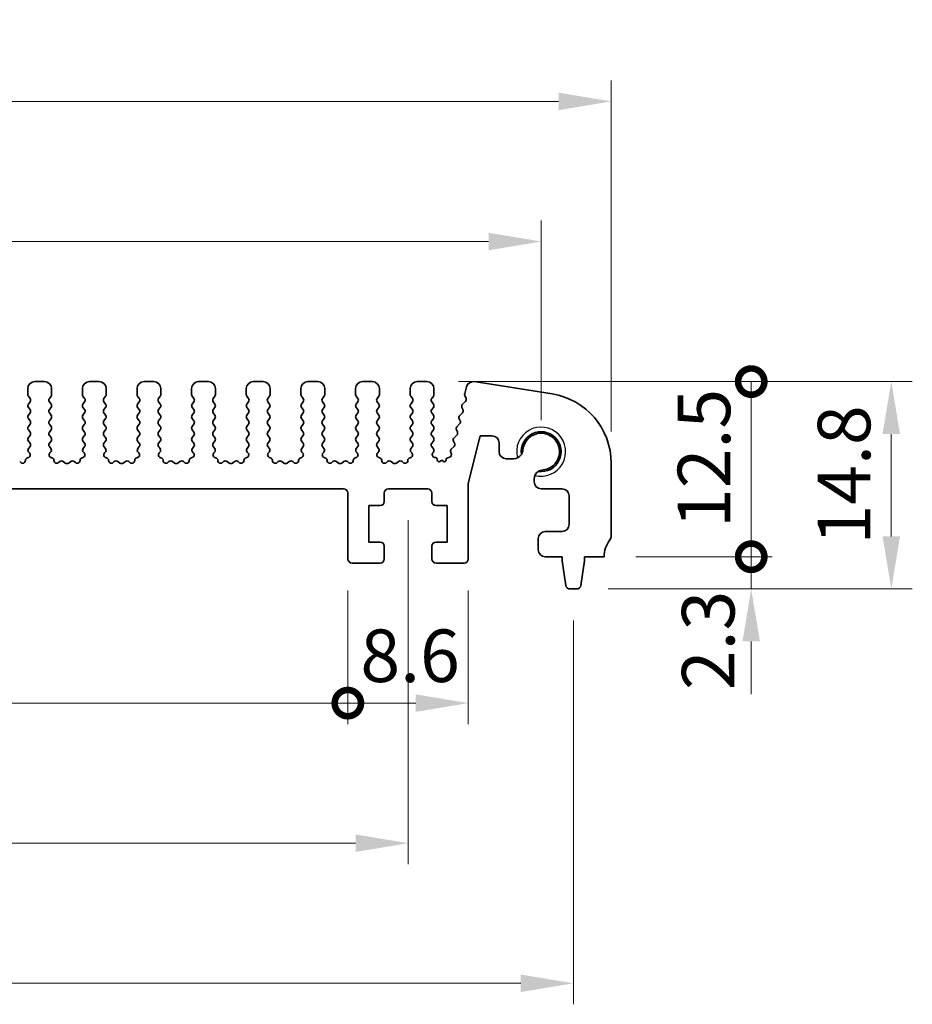
# Model space of a CAD drawing. Units: millimetres. Extents: x 22 to 3190, y 12 to 574.
# Drawn here: x 1713 to 1777, y 216 to 286 of the extents above; entities that cross this region are included whole.
import ezdxf

# ---------------------------------------------------------------- set-up
doc = ezdxf.new("R2010")
doc.units = ezdxf.units.MM
doc.header["$LTSCALE"] = 1.5
doc.layers.get('Defpoints').update_dxf_attribs({"lineweight": 25})
for name, color, linetype, lineweight in [('Dimension (ISO)', 7, 'Continuous', 18), ('Visible (ISO)', 7, 'Continuous', 35), ('Visible Narrow (ISO)', 7, 'Continuous', 25)]:
    doc.layers.add(name, color=color, linetype=linetype, lineweight=lineweight)
doc.styles.add('Note Text (TK)', font='txt')
doc.dimstyles.new('Default - Method 1b (TK)', dxfattribs={"dimscale": 1.5, "dimtxt": 2.5, "dimasz": 2.5, "dimexe": 1, "dimexo": 1.5, "dimgap": 1, "dimtad": 1, "dimtoh": 1, "dimrnd": 1e-08, "dimdsep": 46, "dimtxsty": 'Note Text (TK)', "dimcen": 0.09, "dimdle": 5, "dimclrd": 100, "dimclre": 100, "dimclrt": 7, "dimadec": 1, "dimazin": 1, "dimtfac": 1, "dimtmove": 0, "dimatfit": 3, "dimfxl": 1, "dimtolj": 1, "dimlwd": -1, "dimlwe": -1, "dimarcsym": 0})

# ---------------------------------------------------------------- blocks, each defined once
blk = doc.blocks.new('*D49')
at = {"layer": 'Defpoints', "color": 0}
for p in [(1750.664, 270.357), (1655.664, 255.357), (1750.664, 255.357)]:
    blk.add_point(p, dxfattribs=at)
at = {"layer": 'Dimension (ISO)', "color": 100}
for p, q in [((1655.664, 257.607), (1655.664, 271.857)), ((1750.664, 257.607), (1750.664, 271.857)), ((1659.414, 270.357), (1746.914, 270.357))]:
    blk.add_line(p, q, dxfattribs=at)
for points in [[(1659.414, 270.982), (1659.414, 269.732), (1655.664, 270.357)], [(1746.914, 270.982), (1746.914, 269.732), (1750.664, 270.357)]]:
    blk.add_solid(points, dxfattribs=at)
at = {"layer": 'Dimension (ISO)', "color": 7, "insert": (1700.724, 273.732), "char_height": 3.75, "attachment_point": 4, "style": 'Note Text (TK)'}
blk.add_mtext('\\A1;95', dxfattribs=at)
blk = doc.blocks.new('*D50')
at = {"layer": 'Defpoints', "color": 0}
for p in [(1755.664, 280.357), (1650.664, 254.537), (1755.664, 254.537)]:
    blk.add_point(p, dxfattribs=at)
at = {"layer": 'Dimension (ISO)', "color": 100}
for p, q in [((1650.664, 256.787), (1650.664, 281.857)), ((1755.664, 256.787), (1755.664, 281.857)), ((1654.414, 280.357), (1751.914, 280.357))]:
    blk.add_line(p, q, dxfattribs=at)
for points in [[(1654.414, 280.982), (1654.414, 279.732), (1650.664, 280.357)], [(1751.914, 280.982), (1751.914, 279.732), (1755.664, 280.357)]]:
    blk.add_solid(points, dxfattribs=at)
at = {"layer": 'Dimension (ISO)', "color": 7, "insert": (1699.499, 283.732), "char_height": 3.75, "attachment_point": 4, "style": 'Note Text (TK)'}
blk.add_mtext('\\A1;105', dxfattribs=at)
blk = doc.blocks.new('_DotSmall')
at = {"color": 0, "linetype": 'ByBlock', "const_width": 0.5}
blk.add_lwpolyline([(-0.0625, 0, 1), (0.0625, 0, 1)], format="xyb", close=True, dxfattribs=at)
blk = doc.blocks.new('*D53')
at = {"layer": 'Defpoints', "color": 0}
for p in [(1669.464, 247.707), (1736.864, 247.707), (1736.864, 237.407)]:
    blk.add_point(p, dxfattribs=at)
at = {"layer": 'Dimension (ISO)', "color": 100}
for p, q in [((1669.464, 245.457), (1669.464, 235.907)), ((1736.864, 245.457), (1736.864, 235.907)), ((1669.464, 237.407), (1736.864, 237.407))]:
    blk.add_line(p, q, dxfattribs=at)
at = {"layer": 'Dimension (ISO)', "color": 100, "xscale": 3.75, "yscale": 3.75, "zscale": 3.75, "rotation": 180}
blk.add_blockref('_DotSmall', (1669.464, 237.407), dxfattribs=at)
at = {"layer": 'Dimension (ISO)', "color": 100, "xscale": 3.75, "yscale": 3.75, "zscale": 3.75}
blk.add_blockref('_DotSmall', (1736.864, 237.407), dxfattribs=at)
at = {"layer": 'Dimension (ISO)', "color": 7, "insert": (1698.768, 240.782), "char_height": 3.75, "attachment_point": 4, "style": 'Note Text (TK)'}
blk.add_mtext('\\A1;67.4', dxfattribs=at)
blk = doc.blocks.new('*D54')
at = {"layer": 'Defpoints', "color": 0}
for p in [(1736.864, 247.707), (1745.464, 247.707), (1745.464, 237.407)]:
    blk.add_point(p, dxfattribs=at)
at = {"layer": 'Dimension (ISO)', "color": 100}
for p, q in [((1736.864, 245.457), (1736.864, 235.907)), ((1745.464, 245.457), (1745.464, 235.907)), ((1736.864, 237.407), (1741.714, 237.407))]:
    blk.add_line(p, q, dxfattribs=at)
blk.add_solid([(1741.714, 238.032), (1741.714, 236.782), (1745.464, 237.407)], dxfattribs=at)
at = {"layer": 'Dimension (ISO)', "color": 100, "xscale": 3.75, "yscale": 3.75, "zscale": 3.75, "rotation": 180}
blk.add_blockref('_DotSmall', (1736.864, 237.407), dxfattribs=at)
at = {"layer": 'Dimension (ISO)', "color": 7, "insert": (1737.76, 240.788), "char_height": 3.75, "attachment_point": 4, "style": 'Note Text (TK)'}
blk.add_mtext('\\A1;8.6', dxfattribs=at)
blk = doc.blocks.new('*D55')
at = {"layer": 'Defpoints', "color": 0}
for p in [(1665.164, 252.707), (1741.164, 252.707), (1741.164, 227.407)]:
    blk.add_point(p, dxfattribs=at)
at = {"layer": 'Dimension (ISO)', "color": 100}
for p, q in [((1665.164, 250.457), (1665.164, 225.907)), ((1741.164, 250.457), (1741.164, 225.907)), ((1668.914, 227.407), (1737.414, 227.407))]:
    blk.add_line(p, q, dxfattribs=at)
for points in [[(1668.914, 228.032), (1668.914, 226.782), (1665.164, 227.407)], [(1737.414, 228.032), (1737.414, 226.782), (1741.164, 227.407)]]:
    blk.add_solid(points, dxfattribs=at)
at = {"layer": 'Dimension (ISO)', "color": 7, "insert": (1700.767, 230.782), "char_height": 3.75, "attachment_point": 4, "style": 'Note Text (TK)'}
blk.add_mtext('\\A1;76', dxfattribs=at)
blk = doc.blocks.new('*D56')
at = {"layer": 'Defpoints', "color": 0}
for p in [(1653.364, 245.557), (1752.964, 245.557), (1752.964, 217.407)]:
    blk.add_point(p, dxfattribs=at)
at = {"layer": 'Dimension (ISO)', "color": 100}
for p, q in [((1653.364, 243.307), (1653.364, 215.907)), ((1752.964, 243.307), (1752.964, 215.907)), ((1657.114, 217.407), (1749.214, 217.407))]:
    blk.add_line(p, q, dxfattribs=at)
for points in [[(1657.114, 218.032), (1657.114, 216.782), (1653.364, 217.407)], [(1749.214, 218.032), (1749.214, 216.782), (1752.964, 217.407)]]:
    blk.add_solid(points, dxfattribs=at)
at = {"layer": 'Dimension (ISO)', "color": 7, "insert": (1698.817, 220.782), "char_height": 3.75, "attachment_point": 4, "style": 'Note Text (TK)'}
blk.add_mtext('\\A1;99.6', dxfattribs=at)
blk = doc.blocks.new('*D57')
at = {"layer": 'Defpoints', "color": 0}
for p in [(1755.164, 247.857), (1765.664, 247.857), (1753.205, 245.557)]:
    blk.add_point(p, dxfattribs=at)
at = {"layer": 'Dimension (ISO)', "color": 100}
for p, q in [((1765.664, 247.857), (1765.664, 251.607)), ((1757.414, 247.857), (1767.164, 247.857)), ((1765.664, 245.557), (1765.664, 247.857)), ((1755.455, 245.557), (1767.164, 245.557)), ((1765.664, 241.807), (1765.664, 238.057))]:
    blk.add_line(p, q, dxfattribs=at)
blk.add_solid([(1765.039, 241.807), (1766.289, 241.807), (1765.664, 245.557)], dxfattribs=at)
at = {"layer": 'Dimension (ISO)', "color": 100, "xscale": 3.75, "yscale": 3.75, "zscale": 3.75, "rotation": 270}
blk.add_blockref('_DotSmall', (1765.664, 247.857), dxfattribs=at)
at = {"layer": 'Dimension (ISO)', "color": 7, "insert": (1762.592, 238.331), "char_height": 3.75, "attachment_point": 4, "rotation": 90, "style": 'Note Text (TK)'}
blk.add_mtext('\\A1;2.3', dxfattribs=at)
blk = doc.blocks.new('*D58')
at = {"layer": 'Defpoints', "color": 0}
for p in [(1742.514, 260.357), (1765.664, 260.357), (1755.164, 247.857)]:
    blk.add_point(p, dxfattribs=at)
at = {"layer": 'Dimension (ISO)', "color": 100}
for p, q in [((1744.764, 260.357), (1767.164, 260.357)), ((1765.664, 247.857), (1765.664, 260.357)), ((1757.414, 247.857), (1767.164, 247.857))]:
    blk.add_line(p, q, dxfattribs=at)
at = {"layer": 'Dimension (ISO)', "color": 100, "xscale": 3.75, "yscale": 3.75, "zscale": 3.75}
for p, rotation in [((1765.664, 260.357), 90), ((1765.664, 247.857), 270)]:
    blk.add_blockref('_DotSmall', p, dxfattribs=dict(at, rotation=rotation))
at = {"layer": 'Dimension (ISO)', "color": 7, "insert": (1762.289, 249.902), "char_height": 3.75, "attachment_point": 4, "rotation": 90, "style": 'Note Text (TK)'}
blk.add_mtext('\\A1;12.5', dxfattribs=at)
blk = doc.blocks.new('*D59')
at = {"layer": 'Defpoints', "color": 0}
for p in [(1742.514, 260.357), (1775.664, 260.357), (1753.205, 245.557)]:
    blk.add_point(p, dxfattribs=at)
at = {"layer": 'Dimension (ISO)', "color": 100}
for p, q in [((1744.764, 260.357), (1777.164, 260.357)), ((1775.664, 249.307), (1775.664, 256.607)), ((1755.455, 245.557), (1777.164, 245.557))]:
    blk.add_line(p, q, dxfattribs=at)
for points in [[(1775.039, 256.607), (1776.289, 256.607), (1775.664, 260.357)], [(1775.039, 249.307), (1776.289, 249.307), (1775.664, 245.557)]]:
    blk.add_solid(points, dxfattribs=at)
at = {"layer": 'Dimension (ISO)', "color": 7, "insert": (1772.289, 248.727), "char_height": 3.75, "attachment_point": 4, "rotation": 90, "style": 'Note Text (TK)'}
blk.add_mtext('\\A1;14.8', dxfattribs=at)

msp = doc.modelspace()

# ---------------------------------------------------------------- linework, layer by layer
at = {"layer": 'Visible (ISO)'}
for p, q in [((1715.2135, 260.3569), (1714.5135, 260.3569)), ((1719.1135, 260.3569), (1718.4135, 260.3569)), ((1723.0135, 260.3569), (1722.3135, 260.3569)), ((1726.9135, 260.3569), (1726.2135, 260.3569)), ((1730.8135, 260.3569), (1730.1135, 260.3569)), ((1734.7135, 260.3569), (1734.0135, 260.3569)), ((1738.6135, 260.3569), (1737.9135, 260.3569)), ((1742.5135, 260.3569), (1741.8135, 260.3569)), ((1751.4457, 259.4756), (1745.8922, 260.3552)), ((1714.0135, 259.8569), (1714.0135, 259.4369)), ((1715.7135, 259.4369), (1715.7135, 259.8569)), ((1717.9135, 259.8569), (1717.9135, 259.4369)), ((1719.6135, 259.4369), (1719.6135, 259.8569)), ((1721.8135, 259.8569), (1721.8135, 259.4369)), ((1723.5135, 259.4369), (1723.5135, 259.8569)), ((1725.7135, 259.8569), (1725.7135, 259.4369)), ((1727.4135, 259.4369), (1727.4135, 259.8569)), ((1729.6135, 259.8569), (1729.6135, 259.4369)), ((1731.3135, 259.4369), (1731.3135, 259.8569)), ((1733.5135, 259.8569), (1733.5135, 259.4369)), ((1735.2135, 259.4369), (1735.2135, 259.8569)), ((1737.4135, 259.8569), (1737.4135, 259.4369)), ((1739.1135, 259.4369), (1739.1135, 259.8569)), ((1741.3135, 259.8569), (1741.3135, 259.4369)), ((1743.0135, 259.4369), (1743.0135, 259.8569)), ((1745.3288, 259.9823), (1745.2084, 259.4991)), ((1745.2164, 259.3773), (1745.302, 259.1604)), ((1714.0535, 259.3169), (1714.1735, 259.1569)), ((1714.1735, 258.9169), (1714.0535, 258.7569)), ((1715.5535, 259.1569), (1715.6735, 259.3169)), ((1715.6735, 258.7569), (1715.5535, 258.9169)), ((1717.9535, 259.3169), (1718.0735, 259.1569)), ((1718.0735, 258.9169), (1717.9535, 258.7569)), ((1719.4535, 259.1569), (1719.5735, 259.3169)), ((1719.5735, 258.7569), (1719.4535, 258.9169)), ((1721.8535, 259.3169), (1721.9735, 259.1569)), ((1721.9735, 258.9169), (1721.8535, 258.7569)), ((1723.3535, 259.1569), (1723.4735, 259.3169)), ((1723.4735, 258.7569), (1723.3535, 258.9169)), ((1725.7535, 259.3169), (1725.8735, 259.1569)), ((1725.8735, 258.9169), (1725.7535, 258.7569)), ((1727.2535, 259.1569), (1727.3735, 259.3169)), ((1727.3735, 258.7569), (1727.2535, 258.9169)), ((1729.6535, 259.3169), (1729.7735, 259.1569)), ((1729.7735, 258.9169), (1729.6535, 258.7569)), ((1731.1535, 259.1569), (1731.2735, 259.3169)), ((1731.2735, 258.7569), (1731.1535, 258.9169)), ((1733.5535, 259.3169), (1733.6735, 259.1569)), ((1733.6735, 258.9169), (1733.5535, 258.7569)), ((1735.0535, 259.1569), (1735.1735, 259.3169)), ((1735.1735, 258.7569), (1735.0535, 258.9169)), ((1737.4535, 259.3169), (1737.5735, 259.1569)), ((1737.5735, 258.9169), (1737.4535, 258.7569)), ((1738.9535, 259.1569), (1739.0735, 259.3169)), ((1739.0735, 258.7569), (1738.9535, 258.9169)), ((1741.3535, 259.3169), (1741.4735, 259.1569)), ((1741.4735, 258.9169), (1741.3535, 258.7569)), ((1742.8535, 259.1569), (1742.9735, 259.3169)), ((1742.9735, 258.7569), (1742.8535, 258.9169)), ((1745.2558, 258.944), (1745.0482, 258.7409)), ((1714.0535, 258.5169), (1714.1735, 258.3569)), ((1714.1735, 258.1169), (1714.0535, 257.9569)), ((1715.5535, 258.3569), (1715.6735, 258.5169)), ((1715.6735, 257.9569), (1715.5535, 258.1169)), ((1717.9535, 258.5169), (1718.0735, 258.3569)), ((1718.0735, 258.1169), (1717.9535, 257.9569)), ((1719.4535, 258.3569), (1719.5735, 258.5169)), ((1719.5735, 257.9569), (1719.4535, 258.1169)), ((1721.8535, 258.5169), (1721.9735, 258.3569)), ((1721.9735, 258.1169), (1721.8535, 257.9569)), ((1723.3535, 258.3569), (1723.4735, 258.5169)), ((1723.4735, 257.9569), (1723.3535, 258.1169)), ((1725.7535, 258.5169), (1725.8735, 258.3569)), ((1725.8735, 258.1169), (1725.7535, 257.9569)), ((1727.2535, 258.3569), (1727.3735, 258.5169)), ((1727.3735, 257.9569), (1727.2535, 258.1169)), ((1729.6535, 258.5169), (1729.7735, 258.3569)), ((1729.7735, 258.1169), (1729.6535, 257.9569)), ((1731.1535, 258.3569), (1731.2735, 258.5169)), ((1731.2735, 257.9569), (1731.1535, 258.1169)), ((1733.5535, 258.5169), (1733.6735, 258.3569)), ((1733.6735, 258.1169), (1733.5535, 257.9569)), ((1735.0535, 258.3569), (1735.1735, 258.5169)), ((1735.1735, 257.9569), (1735.0535, 258.1169)), ((1737.4535, 258.5169), (1737.5735, 258.3569)), ((1737.5735, 258.1169), (1737.4535, 257.9569)), ((1738.9535, 258.3569), (1739.0735, 258.5169)), ((1739.0735, 257.9569), (1738.9535, 258.1169)), ((1741.3535, 258.5169), (1741.4735, 258.3569)), ((1741.4735, 258.1169), (1741.3535, 257.9569)), ((1742.8535, 258.3569), (1742.9735, 258.5169)), ((1742.9735, 257.9569), (1742.8535, 258.1169)), ((1745.045, 258.1329), (1744.8487, 257.9409)), ((1745.0108, 258.5051), (1745.0823, 258.3686)), ((1714.0535, 257.7169), (1714.1735, 257.5569)), ((1714.1735, 257.3169), (1714.0535, 257.1569)), ((1715.5535, 257.5569), (1715.6735, 257.7169)), ((1715.6735, 257.1569), (1715.5535, 257.3169)), ((1717.9535, 257.7169), (1718.0735, 257.5569)), ((1718.0735, 257.3169), (1717.9535, 257.1569)), ((1719.4535, 257.5569), (1719.5735, 257.7169)), ((1719.5735, 257.1569), (1719.4535, 257.3169)), ((1721.8535, 257.7169), (1721.9735, 257.5569)), ((1721.9735, 257.3169), (1721.8535, 257.1569)), ((1723.3535, 257.5569), (1723.4735, 257.7169)), ((1723.4735, 257.1569), (1723.3535, 257.3169)), ((1725.7535, 257.7169), (1725.8735, 257.5569)), ((1725.8735, 257.3169), (1725.7535, 257.1569)), ((1727.2535, 257.5569), (1727.3735, 257.7169)), ((1727.3735, 257.1569), (1727.2535, 257.3169)), ((1729.6535, 257.7169), (1729.7735, 257.5569)), ((1729.7735, 257.3169), (1729.6535, 257.1569)), ((1731.1535, 257.5569), (1731.2735, 257.7169)), ((1731.2735, 257.1569), (1731.1535, 257.3169)), ((1733.5535, 257.7169), (1733.6735, 257.5569)), ((1733.6735, 257.3169), (1733.5535, 257.1569)), ((1735.0535, 257.5569), (1735.1735, 257.7169)), ((1735.1735, 257.1569), (1735.0535, 257.3169)), ((1737.4535, 257.7169), (1737.5735, 257.5569)), ((1737.5735, 257.3169), (1737.4535, 257.1569)), ((1738.9535, 257.5569), (1739.0735, 257.7169)), ((1739.0735, 257.1569), (1738.9535, 257.3169)), ((1741.3535, 257.7169), (1741.4735, 257.5569)), ((1741.4735, 257.3169), (1741.3535, 257.1569)), ((1742.8535, 257.5569), (1742.9735, 257.7169)), ((1742.9735, 257.1569), (1742.8535, 257.3169)), ((1744.8455, 257.3329), (1744.6492, 257.1409)), ((1744.8114, 257.7051), (1744.8829, 257.5686)), ((1714.0535, 256.9169), (1714.1735, 256.7569)), ((1715.5535, 256.7569), (1715.6735, 256.9169)), ((1717.9535, 256.9169), (1718.0735, 256.7569)), ((1719.4535, 256.7569), (1719.5735, 256.9169)), ((1721.8535, 256.9169), (1721.9735, 256.7569)), ((1723.3535, 256.7569), (1723.4735, 256.9169)), ((1725.7535, 256.9169), (1725.8735, 256.7569)), ((1727.2535, 256.7569), (1727.3735, 256.9169)), ((1729.6535, 256.9169), (1729.7735, 256.7569)), ((1731.1535, 256.7569), (1731.2735, 256.9169)), ((1733.5535, 256.9169), (1733.6735, 256.7569)), ((1735.0535, 256.7569), (1735.1735, 256.9169)), ((1737.4535, 256.9169), (1737.5735, 256.7569)), ((1738.9535, 256.7569), (1739.0735, 256.9169)), ((1741.3535, 256.9169), (1741.4735, 256.7569)), ((1742.8535, 256.7569), (1742.9735, 256.9169)), ((1744.6119, 256.9051), (1744.6834, 256.7686)), ((1714.1735, 256.5169), (1714.0535, 256.3569)), ((1714.0535, 256.1169), (1714.1735, 255.9569)), ((1715.6735, 256.3569), (1715.5535, 256.5169)), ((1715.5535, 255.9569), (1715.6735, 256.1169)), ((1718.0735, 256.5169), (1717.9535, 256.3569)), ((1717.9535, 256.1169), (1718.0735, 255.9569)), ((1719.5735, 256.3569), (1719.4535, 256.5169)), ((1719.4535, 255.9569), (1719.5735, 256.1169)), ((1721.9735, 256.5169), (1721.8535, 256.3569)), ((1721.8535, 256.1169), (1721.9735, 255.9569)), ((1723.4735, 256.3569), (1723.3535, 256.5169)), ((1723.3535, 255.9569), (1723.4735, 256.1169)), ((1725.8735, 256.5169), (1725.7535, 256.3569)), ((1725.7535, 256.1169), (1725.8735, 255.9569)), ((1727.3735, 256.3569), (1727.2535, 256.5169)), ((1727.2535, 255.9569), (1727.3735, 256.1169)), ((1729.7735, 256.5169), (1729.6535, 256.3569)), ((1729.6535, 256.1169), (1729.7735, 255.9569)), ((1731.2735, 256.3569), (1731.1535, 256.5169)), ((1731.1535, 255.9569), (1731.2735, 256.1169)), ((1733.6735, 256.5169), (1733.5535, 256.3569)), ((1733.5535, 256.1169), (1733.6735, 255.9569)), ((1735.1735, 256.3569), (1735.0535, 256.5169)), ((1735.0535, 255.9569), (1735.1735, 256.1169)), ((1737.5735, 256.5169), (1737.4535, 256.3569)), ((1737.4535, 256.1169), (1737.5735, 255.9569)), ((1739.0735, 256.3569), (1738.9535, 256.5169)), ((1738.9535, 255.9569), (1739.0735, 256.1169)), ((1741.4735, 256.5169), (1741.3535, 256.3569)), ((1741.3535, 256.1169), (1741.4735, 255.9569)), ((1742.9735, 256.3569), (1742.8535, 256.5169)), ((1742.8535, 255.9569), (1742.9735, 256.1169)), ((1744.4125, 256.1051), (1744.4839, 255.9686)), ((1744.6461, 256.5329), (1744.4498, 256.3409)), ((1745.4635, 253.0821), (1746.3112, 256.4819)), ((1746.3112, 256.4819), (1747.1612, 256.4819)), ((1747.6612, 255.9819), (1747.6612, 255.3569)), ((1714.1735, 255.7169), (1714.0679, 255.576)), ((1714.0868, 255.3142), (1714.1315, 255.2697)), ((1715.6592, 255.576), (1715.5535, 255.7169)), ((1715.5955, 255.2697), (1715.6402, 255.3142)), ((1718.0735, 255.7169), (1717.9679, 255.576)), ((1717.9868, 255.3142), (1718.0315, 255.2697)), ((1719.5592, 255.576), (1719.4535, 255.7169)), ((1719.4955, 255.2697), (1719.5402, 255.3142)), ((1721.9735, 255.7169), (1721.8679, 255.576)), ((1721.8868, 255.3142), (1721.9315, 255.2697)), ((1723.4592, 255.576), (1723.3535, 255.7169)), ((1723.3955, 255.2697), (1723.4402, 255.3142)), ((1725.8735, 255.7169), (1725.7679, 255.576)), ((1725.7868, 255.3142), (1725.8315, 255.2697)), ((1727.3592, 255.576), (1727.2535, 255.7169)), ((1727.2955, 255.2697), (1727.3402, 255.3142)), ((1729.7735, 255.7169), (1729.6679, 255.576)), ((1729.6868, 255.3142), (1729.7315, 255.2697)), ((1731.2592, 255.576), (1731.1535, 255.7169)), ((1731.1955, 255.2697), (1731.2402, 255.3142)), ((1733.6735, 255.7169), (1733.5679, 255.576)), ((1733.5868, 255.3142), (1733.6315, 255.2697)), ((1735.1592, 255.576), (1735.0535, 255.7169)), ((1735.0955, 255.2697), (1735.1402, 255.3142)), ((1737.5735, 255.7169), (1737.4679, 255.576)), ((1737.4868, 255.3142), (1737.5315, 255.2697)), ((1739.0592, 255.576), (1738.9535, 255.7169)), ((1738.9955, 255.2697), (1739.0402, 255.3142)), ((1741.4735, 255.7169), (1741.3679, 255.576)), ((1741.3868, 255.3142), (1741.4315, 255.2697)), ((1742.9735, 255.5569), (1742.8535, 255.7169)), ((1742.9308, 255.2691), (1742.9735, 255.3169)), ((1744.213, 255.3051), (1744.2467, 255.2315)), ((1744.4466, 255.7329), (1744.2503, 255.5409)), ((1713.5102, 254.5761), (1713.4359, 254.6444)), ((1714.033, 254.9325), (1714.0029, 254.926)), ((1715.7241, 254.926), (1715.694, 254.9325)), ((1716.2912, 254.6444), (1716.2169, 254.5761)), ((1716.6935, 254.5469), (1716.5465, 254.6571)), ((1717.0805, 254.6571), (1716.9335, 254.5469)), ((1717.4102, 254.5761), (1717.3359, 254.6444)), ((1717.933, 254.9325), (1717.9029, 254.926)), ((1719.6241, 254.926), (1719.594, 254.9325)), ((1720.1912, 254.6444), (1720.1169, 254.5761)), ((1720.5935, 254.5469), (1720.4465, 254.6571)), ((1720.9805, 254.6571), (1720.8335, 254.5469)), ((1721.3102, 254.5761), (1721.2359, 254.6444)), ((1721.833, 254.9325), (1721.8029, 254.926)), ((1723.5241, 254.926), (1723.494, 254.9325)), ((1724.0912, 254.6444), (1724.0169, 254.5761)), ((1724.4935, 254.5469), (1724.3465, 254.6571)), ((1724.8805, 254.6571), (1724.7335, 254.5469)), ((1725.2102, 254.5761), (1725.1359, 254.6444)), ((1725.733, 254.9325), (1725.7029, 254.926)), ((1727.4241, 254.926), (1727.394, 254.9325)), ((1727.9912, 254.6444), (1727.9169, 254.5761)), ((1728.3935, 254.5469), (1728.2465, 254.6571)), ((1728.7805, 254.6571), (1728.6335, 254.5469)), ((1729.1102, 254.5761), (1729.0359, 254.6444)), ((1729.633, 254.9325), (1729.6029, 254.926)), ((1731.3241, 254.926), (1731.294, 254.9325)), ((1731.8912, 254.6444), (1731.8169, 254.5761)), ((1732.2935, 254.5469), (1732.1465, 254.6571)), ((1732.6805, 254.6571), (1732.5335, 254.5469)), ((1733.0102, 254.5761), (1732.9359, 254.6444)), ((1733.533, 254.9325), (1733.5029, 254.926)), ((1735.2241, 254.926), (1735.194, 254.9325)), ((1735.7912, 254.6444), (1735.7169, 254.5761)), ((1736.1935, 254.5469), (1736.0465, 254.6571)), ((1736.5805, 254.6571), (1736.4335, 254.5469)), ((1736.9102, 254.5761), (1736.8359, 254.6444)), ((1737.433, 254.9325), (1737.4029, 254.926)), ((1739.1241, 254.926), (1739.094, 254.9325)), ((1739.6912, 254.6444), (1739.6169, 254.5761)), ((1740.0935, 254.5469), (1739.9465, 254.6571)), ((1740.4805, 254.6571), (1740.3335, 254.5469)), ((1740.8102, 254.5761), (1740.7359, 254.6444)), ((1741.333, 254.9325), (1741.3029, 254.926)), ((1743.1328, 254.9291), (1743.0422, 254.9502)), ((1743.2482, 254.7698), (1743.2484, 254.7731)), ((1743.5635, 254.7569), (1743.439, 254.6652)), ((1743.6909, 254.6623), (1743.5635, 254.7569)), ((1743.8819, 254.771), (1743.8822, 254.7658)), ((1744.1122, 254.9541), (1743.996, 254.9256)), ((1748.1612, 254.8569), (1748.7069, 254.8569)), ((1755.6635, 249.3569), (1755.6635, 254.5372)), ((1745.4635, 247.7069), (1745.4635, 253.0821)), ((1750.1635, 253.4002), (1750.1635, 253.2069)), ((1669.7635, 252.7069), (1736.5635, 252.7069)), ((1736.8635, 252.4069), (1736.8635, 247.7069)), ((1739.4635, 251.8069), (1739.4635, 252.4069)), ((1739.7635, 252.7069), (1742.5635, 252.7069)), ((1742.8635, 252.4069), (1742.8635, 251.8069)), ((1750.6635, 252.7069), (1752.1635, 252.7069)), ((1752.6635, 252.2069), (1752.6635, 250.1569)), ((1738.3635, 248.9069), (1738.3635, 251.5069)), ((1738.3635, 251.5069), (1739.1635, 251.5069)), ((1743.1635, 251.5069), (1743.9635, 251.5069)), ((1743.9635, 251.5069), (1743.9635, 248.9069)), ((1752.1635, 249.6569), (1750.9635, 249.6569)), ((1739.1635, 248.9069), (1738.3635, 248.9069)), ((1743.9635, 248.9069), (1743.1635, 248.9069)), ((1750.4635, 249.1569), (1750.4635, 248.3569)), ((1739.4635, 247.7069), (1739.4635, 248.6069)), ((1742.8635, 248.6069), (1742.8635, 247.7069)), ((1737.1635, 247.4069), (1739.1635, 247.4069)), ((1743.1635, 247.4069), (1745.1635, 247.4069)), ((1750.9635, 247.8569), (1752.1635, 247.8569)), ((1752.1635, 247.8569), (1752.1635, 247.5569)), ((1752.1635, 247.5569), (1752.4252, 245.8124)), ((1753.5019, 245.8124), (1753.7635, 247.5569)), ((1753.7635, 247.5569), (1753.7635, 247.8569)), ((1753.7635, 247.8569), (1755.1635, 247.8569)), ((1752.7219, 245.5569), (1753.2052, 245.5569))]:
    msp.add_line(p, q, dxfattribs=at)
for centre, radius, start, end in [((1714.5135, 259.8569), 0.5, 90, 180), ((1715.2135, 259.8569), 0.5, 0, 90), ((1718.4135, 259.8569), 0.5, 90, 180), ((1719.1135, 259.8569), 0.5, 0, 90), ((1722.3135, 259.8569), 0.5, 90, 180), ((1723.0135, 259.8569), 0.5, 0, 90), ((1726.2135, 259.8569), 0.5, 90, 180), ((1726.9135, 259.8569), 0.5, 0, 90), ((1730.1135, 259.8569), 0.5, 90, 180), ((1730.8135, 259.8569), 0.5, 0, 90), ((1734.0135, 259.8569), 0.5, 90, 180), ((1734.7135, 259.8569), 0.5, 0, 90), ((1737.9135, 259.8569), 0.5, 90, 180), ((1738.6135, 259.8569), 0.5, 0, 90), ((1741.8135, 259.8569), 0.5, 90, 180), ((1742.5135, 259.8569), 0.5, 0, 90), ((1745.814, 259.8614), 0.5, 81, 166), ((1714.2135, 259.4369), 0.2, 180, 216.869898), ((1715.5135, 259.4369), 0.2, 323.130102, 0), ((1718.1135, 259.4369), 0.2, 180, 216.869898), ((1719.4135, 259.4369), 0.2, 323.130102, 0), ((1722.0135, 259.4369), 0.2, 180, 216.869898), ((1723.3135, 259.4369), 0.2, 323.130102, 0), ((1725.9135, 259.4369), 0.2, 180, 216.869898), ((1727.2135, 259.4369), 0.2, 323.130102, 0), ((1729.8135, 259.4369), 0.2, 180, 216.869898), ((1731.1135, 259.4369), 0.2, 323.130102, 0), ((1733.7135, 259.4369), 0.2, 180, 216.869898), ((1735.0135, 259.4369), 0.2, 323.130102, 0), ((1737.6135, 259.4369), 0.2, 180, 216.869898), ((1738.9135, 259.4369), 0.2, 323.130102, 0), ((1741.5135, 259.4369), 0.2, 180, 216.869898), ((1742.8135, 259.4369), 0.2, 323.130102, 0), ((1745.4024, 259.4507), 0.2, 166, 201.54438), ((1750.6635, 254.5372), 5, 0, 81), ((1714.2135, 258.6369), 0.2, 143.130102, 216.869898), ((1714.0135, 259.0369), 0.2, 323.130102, 36.869898), ((1715.7135, 259.0369), 0.2, 143.130102, 216.869898), ((1715.5135, 258.6369), 0.2, 323.130102, 36.869898), ((1718.1135, 258.6369), 0.2, 143.130102, 216.869898), ((1717.9135, 259.0369), 0.2, 323.130102, 36.869898), ((1719.6135, 259.0369), 0.2, 143.130102, 216.869898), ((1719.4135, 258.6369), 0.2, 323.130102, 36.869898), ((1722.0135, 258.6369), 0.2, 143.130102, 216.869898), ((1721.8135, 259.0369), 0.2, 323.130102, 36.869898), ((1723.5135, 259.0369), 0.2, 143.130102, 216.869898), ((1723.3135, 258.6369), 0.2, 323.130102, 36.869898), ((1725.9135, 258.6369), 0.2, 143.130102, 216.869898), ((1725.7135, 259.0369), 0.2, 323.130102, 36.869898), ((1727.4135, 259.0369), 0.2, 143.130102, 216.869898), ((1727.2135, 258.6369), 0.2, 323.130102, 36.869898), ((1729.8135, 258.6369), 0.2, 143.130102, 216.869898), ((1729.6135, 259.0369), 0.2, 323.130102, 36.869898), ((1731.3135, 259.0369), 0.2, 143.130102, 216.869898), ((1731.1135, 258.6369), 0.2, 323.130102, 36.869898), ((1733.7135, 258.6369), 0.2, 143.130102, 216.869898), ((1733.5135, 259.0369), 0.2, 323.130102, 36.869898), ((1735.2135, 259.0369), 0.2, 143.130102, 216.869898), ((1735.0135, 258.6369), 0.2, 323.130102, 36.869898), ((1737.6135, 258.6369), 0.2, 143.130102, 216.869898), ((1737.4135, 259.0369), 0.2, 323.130102, 36.869898), ((1739.1135, 259.0369), 0.2, 143.130102, 216.869898), ((1738.9135, 258.6369), 0.2, 323.130102, 36.869898), ((1741.5135, 258.6369), 0.2, 143.130102, 216.869898), ((1741.3135, 259.0369), 0.2, 323.130102, 36.869898), ((1743.0135, 259.0369), 0.2, 143.130102, 216.869898), ((1742.8135, 258.6369), 0.2, 323.130102, 36.869898), ((1745.188, 258.5979), 0.2, 134.368552, 207.638003), ((1745.116, 259.087), 0.2, 314.368552, 21.54438), ((1714.2135, 257.8369), 0.2, 143.130102, 216.869898), ((1714.0135, 258.2369), 0.2, 323.130102, 36.869898), ((1715.7135, 258.2369), 0.2, 143.130102, 216.869898), ((1715.5135, 257.8369), 0.2, 323.130102, 36.869898), ((1718.1135, 257.8369), 0.2, 143.130102, 216.869898), ((1717.9135, 258.2369), 0.2, 323.130102, 36.869898), ((1719.6135, 258.2369), 0.2, 143.130102, 216.869898), ((1719.4135, 257.8369), 0.2, 323.130102, 36.869898), ((1722.0135, 257.8369), 0.2, 143.130102, 216.869898), ((1721.8135, 258.2369), 0.2, 323.130102, 36.869898), ((1723.5135, 258.2369), 0.2, 143.130102, 216.869898), ((1723.3135, 257.8369), 0.2, 323.130102, 36.869898), ((1725.9135, 257.8369), 0.2, 143.130102, 216.869898), ((1725.7135, 258.2369), 0.2, 323.130102, 36.869898), ((1727.4135, 258.2369), 0.2, 143.130102, 216.869898), ((1727.2135, 257.8369), 0.2, 323.130102, 36.869898), ((1729.8135, 257.8369), 0.2, 143.130102, 216.869898), ((1729.6135, 258.2369), 0.2, 323.130102, 36.869898), ((1731.3135, 258.2369), 0.2, 143.130102, 216.869898), ((1731.1135, 257.8369), 0.2, 323.130102, 36.869898), ((1733.7135, 257.8369), 0.2, 143.130102, 216.869898), ((1733.5135, 258.2369), 0.2, 323.130102, 36.869898), ((1735.2135, 258.2369), 0.2, 143.130102, 216.869898), ((1735.0135, 257.8369), 0.2, 323.130102, 36.869898), ((1737.6135, 257.8369), 0.2, 143.130102, 216.869898), ((1737.4135, 258.2369), 0.2, 323.130102, 36.869898), ((1739.1135, 258.2369), 0.2, 143.130102, 216.869898), ((1738.9135, 257.8369), 0.2, 323.130102, 36.869898), ((1741.5135, 257.8369), 0.2, 143.130102, 216.869898), ((1741.3135, 258.2369), 0.2, 323.130102, 36.869898), ((1743.0135, 258.2369), 0.2, 143.130102, 216.869898), ((1742.8135, 257.8369), 0.2, 323.130102, 36.869898), ((1744.9051, 258.2759), 0.2, 314.368552, 27.638003), ((1714.0135, 257.4369), 0.2, 323.130102, 36.869898), ((1715.7135, 257.4369), 0.2, 143.130102, 216.869898), ((1717.9135, 257.4369), 0.2, 323.130102, 36.869898), ((1719.6135, 257.4369), 0.2, 143.130102, 216.869898), ((1721.8135, 257.4369), 0.2, 323.130102, 36.869898), ((1723.5135, 257.4369), 0.2, 143.130102, 216.869898), ((1725.7135, 257.4369), 0.2, 323.130102, 36.869898), ((1727.4135, 257.4369), 0.2, 143.130102, 216.869898), ((1729.6135, 257.4369), 0.2, 323.130102, 36.869898), ((1731.3135, 257.4369), 0.2, 143.130102, 216.869898), ((1733.5135, 257.4369), 0.2, 323.130102, 36.869898), ((1735.2135, 257.4369), 0.2, 143.130102, 216.869898), ((1737.4135, 257.4369), 0.2, 323.130102, 36.869898), ((1739.1135, 257.4369), 0.2, 143.130102, 216.869898), ((1741.3135, 257.4369), 0.2, 323.130102, 36.869898), ((1743.0135, 257.4369), 0.2, 143.130102, 216.869898), ((1744.9886, 257.7979), 0.2, 134.368552, 207.638003), ((1744.7057, 257.4759), 0.2, 314.368552, 27.638003), ((1714.2135, 257.0369), 0.2, 143.130102, 216.869898), ((1714.0135, 256.6369), 0.2, 323.130102, 36.869898), ((1715.7135, 256.6369), 0.2, 143.130102, 216.869898), ((1715.5135, 257.0369), 0.2, 323.130102, 36.869898), ((1718.1135, 257.0369), 0.2, 143.130102, 216.869898), ((1717.9135, 256.6369), 0.2, 323.130102, 36.869898), ((1719.6135, 256.6369), 0.2, 143.130102, 216.869898), ((1719.4135, 257.0369), 0.2, 323.130102, 36.869898), ((1722.0135, 257.0369), 0.2, 143.130102, 216.869898), ((1721.8135, 256.6369), 0.2, 323.130102, 36.869898), ((1723.5135, 256.6369), 0.2, 143.130102, 216.869898), ((1723.3135, 257.0369), 0.2, 323.130102, 36.869898), ((1725.9135, 257.0369), 0.2, 143.130102, 216.869898), ((1725.7135, 256.6369), 0.2, 323.130102, 36.869898), ((1727.4135, 256.6369), 0.2, 143.130102, 216.869898), ((1727.2135, 257.0369), 0.2, 323.130102, 36.869898), ((1729.8135, 257.0369), 0.2, 143.130102, 216.869898), ((1729.6135, 256.6369), 0.2, 323.130102, 36.869898), ((1731.3135, 256.6369), 0.2, 143.130102, 216.869898), ((1731.1135, 257.0369), 0.2, 323.130102, 36.869898), ((1733.7135, 257.0369), 0.2, 143.130102, 216.869898), ((1733.5135, 256.6369), 0.2, 323.130102, 36.869898), ((1735.2135, 256.6369), 0.2, 143.130102, 216.869898), ((1735.0135, 257.0369), 0.2, 323.130102, 36.869898), ((1737.6135, 257.0369), 0.2, 143.130102, 216.869898), ((1737.4135, 256.6369), 0.2, 323.130102, 36.869898), ((1739.1135, 256.6369), 0.2, 143.130102, 216.869898), ((1738.9135, 257.0369), 0.2, 323.130102, 36.869898), ((1741.5135, 257.0369), 0.2, 143.130102, 216.869898), ((1741.3135, 256.6369), 0.2, 323.130102, 36.869898), ((1743.0135, 256.6369), 0.2, 143.130102, 216.869898), ((1742.8135, 257.0369), 0.2, 323.130102, 36.869898), ((1744.7891, 256.9979), 0.2, 134.368552, 207.638003), ((1744.5062, 256.6759), 0.2, 314.368552, 27.638003), ((1750.6635, 255.3569), 1.425, 261.830338, 188.169662), ((1750.6635, 255.3569), 1.315, 276.456585, 177.688983), ((1714.2135, 256.2369), 0.2, 143.130102, 216.869898), ((1714.0135, 255.8369), 0.2, 323.130102, 36.869898), ((1715.7135, 255.8369), 0.2, 143.130102, 216.869898), ((1715.5135, 256.2369), 0.2, 323.130102, 36.869898), ((1718.1135, 256.2369), 0.2, 143.130102, 216.869898), ((1717.9135, 255.8369), 0.2, 323.130102, 36.869898), ((1719.6135, 255.8369), 0.2, 143.130102, 216.869898), ((1719.4135, 256.2369), 0.2, 323.130102, 36.869898), ((1722.0135, 256.2369), 0.2, 143.130102, 216.869898), ((1721.8135, 255.8369), 0.2, 323.130102, 36.869898), ((1723.5135, 255.8369), 0.2, 143.130102, 216.869898), ((1723.3135, 256.2369), 0.2, 323.130102, 36.869898), ((1725.9135, 256.2369), 0.2, 143.130102, 216.869898), ((1725.7135, 255.8369), 0.2, 323.130102, 36.869898), ((1727.4135, 255.8369), 0.2, 143.130102, 216.869898), ((1727.2135, 256.2369), 0.2, 323.130102, 36.869898), ((1729.8135, 256.2369), 0.2, 143.130102, 216.869898), ((1729.6135, 255.8369), 0.2, 323.130102, 36.869898), ((1731.3135, 255.8369), 0.2, 143.130102, 216.869898), ((1731.1135, 256.2369), 0.2, 323.130102, 36.869898), ((1733.7135, 256.2369), 0.2, 143.130102, 216.869898), ((1733.5135, 255.8369), 0.2, 323.130102, 36.869898), ((1735.2135, 255.8369), 0.2, 143.130102, 216.869898), ((1735.0135, 256.2369), 0.2, 323.130102, 36.869898), ((1737.6135, 256.2369), 0.2, 143.130102, 216.869898), ((1737.4135, 255.8369), 0.2, 323.130102, 36.869898), ((1739.1135, 255.8369), 0.2, 143.130102, 216.869898), ((1738.9135, 256.2369), 0.2, 323.130102, 36.869898), ((1741.5135, 256.2369), 0.2, 143.130102, 216.869898), ((1741.3135, 255.8369), 0.2, 323.130102, 36.869898), ((1743.0135, 255.8369), 0.2, 143.130102, 216.869898), ((1742.8135, 256.2369), 0.2, 323.130102, 36.869898), ((1744.5896, 256.1979), 0.2, 134.368552, 207.638003), ((1744.3068, 255.8759), 0.2, 314.368552, 27.638003), ((1747.1612, 255.9819), 0.5, 0, 90), ((1714.2279, 255.456), 0.2, 143.130102, 225.146416), ((1713.9905, 255.128), 0.2, 282.289017, 45.146416), ((1715.7366, 255.128), 0.2, 134.853584, 257.710983), ((1715.4992, 255.456), 0.2, 314.853584, 36.869898), ((1718.1279, 255.456), 0.2, 143.130102, 225.146416), ((1717.8905, 255.128), 0.2, 282.289017, 45.146416), ((1719.6366, 255.128), 0.2, 134.853584, 257.710983), ((1719.3992, 255.456), 0.2, 314.853584, 36.869898), ((1722.0279, 255.456), 0.2, 143.130102, 225.146416), ((1721.7905, 255.128), 0.2, 282.289017, 45.146416), ((1723.5366, 255.128), 0.2, 134.853584, 257.710983), ((1723.2992, 255.456), 0.2, 314.853584, 36.869898), ((1725.9279, 255.456), 0.2, 143.130102, 225.146416), ((1725.6905, 255.128), 0.2, 282.289017, 45.146416), ((1727.4366, 255.128), 0.2, 134.853584, 257.710983), ((1727.1992, 255.456), 0.2, 314.853584, 36.869898), ((1729.8279, 255.456), 0.2, 143.130102, 225.146416), ((1729.5905, 255.128), 0.2, 282.289017, 45.146416), ((1731.3366, 255.128), 0.2, 134.853584, 257.710983), ((1731.0992, 255.456), 0.2, 314.853584, 36.869898), ((1733.7279, 255.456), 0.2, 143.130102, 225.146416), ((1733.4905, 255.128), 0.2, 282.289017, 45.146416), ((1735.2366, 255.128), 0.2, 134.853584, 257.710983), ((1734.9992, 255.456), 0.2, 314.853584, 36.869898), ((1737.6279, 255.456), 0.2, 143.130102, 225.146416), ((1737.3905, 255.128), 0.2, 282.289017, 45.146416), ((1739.1366, 255.128), 0.2, 134.853584, 257.710983), ((1738.8992, 255.456), 0.2, 314.853584, 36.869898), ((1741.5279, 255.456), 0.2, 143.130102, 225.146416), ((1741.2905, 255.128), 0.2, 282.289017, 45.146416), ((1743.0876, 255.145), 0.2, 141.651605, 256.862338), ((1742.8135, 255.4369), 0.2, 323.130102, 36.869898), ((1744.0647, 255.1483), 0.2, 283.741961, 24.552513), ((1744.3902, 255.3979), 0.2, 134.368552, 207.638003), ((1748.1612, 255.3569), 0.5, 180, 270), ((1748.7069, 255.5069), 0.65, 270, 327.159194), ((1748.7069, 255.5069), 0.65, 327.159194, 351.419962), ((1713.6455, 254.7233), 0.2, 227.405872, 1.03716), ((1714.0455, 254.7306), 0.2, 102.289017, 181.03716), ((1715.6816, 254.7306), 0.2, 358.96284, 77.710983), ((1716.0815, 254.7233), 0.2, 178.96284, 312.594128), ((1716.4265, 254.4971), 0.2, 53.130102, 132.594128), ((1716.8135, 254.7069), 0.2, 233.130102, 306.869898), ((1717.2005, 254.4971), 0.2, 47.405872, 126.869898), ((1717.5455, 254.7233), 0.2, 227.405872, 1.03716), ((1717.9455, 254.7306), 0.2, 102.289017, 181.03716), ((1719.5816, 254.7306), 0.2, 358.96284, 77.710983), ((1719.9815, 254.7233), 0.2, 178.96284, 312.594128), ((1720.3265, 254.4971), 0.2, 53.130102, 132.594128), ((1720.7135, 254.7069), 0.2, 233.130102, 306.869898), ((1721.1005, 254.4971), 0.2, 47.405872, 126.869898), ((1721.4455, 254.7233), 0.2, 227.405872, 1.03716), ((1721.8455, 254.7306), 0.2, 102.289017, 181.03716), ((1723.4816, 254.7306), 0.2, 358.96284, 77.710983), ((1723.8815, 254.7233), 0.2, 178.96284, 312.594128), ((1724.2265, 254.4971), 0.2, 53.130102, 132.594128), ((1724.6135, 254.7069), 0.2, 233.130102, 306.869898), ((1725.0005, 254.4971), 0.2, 47.405872, 126.869898), ((1725.3455, 254.7233), 0.2, 227.405872, 1.03716), ((1725.7455, 254.7306), 0.2, 102.289017, 181.03716), ((1727.3816, 254.7306), 0.2, 358.96284, 77.710983), ((1727.7815, 254.7233), 0.2, 178.96284, 312.594128), ((1728.1265, 254.4971), 0.2, 53.130102, 132.594128), ((1728.5135, 254.7069), 0.2, 233.130102, 306.869898), ((1728.9005, 254.4971), 0.2, 47.405872, 126.869898), ((1729.2455, 254.7233), 0.2, 227.405872, 1.03716), ((1729.6455, 254.7306), 0.2, 102.289017, 181.03716), ((1731.2816, 254.7306), 0.2, 358.96284, 77.710983), ((1731.6815, 254.7233), 0.2, 178.96284, 312.594128), ((1732.0265, 254.4971), 0.2, 53.130102, 132.594128), ((1732.4135, 254.7069), 0.2, 233.130102, 306.869898), ((1732.8005, 254.4971), 0.2, 47.405872, 126.869898), ((1733.1455, 254.7233), 0.2, 227.405872, 1.03716), ((1733.5455, 254.7306), 0.2, 102.289017, 181.03716), ((1735.1816, 254.7306), 0.2, 358.96284, 77.710983), ((1735.5815, 254.7233), 0.2, 178.96284, 312.594128), ((1735.9265, 254.4971), 0.2, 53.130102, 132.594128), ((1736.3135, 254.7069), 0.2, 233.130102, 306.869898), ((1736.7005, 254.4971), 0.2, 47.405872, 126.869898), ((1737.0455, 254.7233), 0.2, 227.405872, 1.03716), ((1737.4455, 254.7306), 0.2, 102.289017, 181.03716), ((1739.0816, 254.7306), 0.2, 358.96284, 77.710983), ((1739.4815, 254.7233), 0.2, 178.96284, 312.594128), ((1739.8265, 254.4971), 0.2, 53.130102, 132.594128), ((1740.2135, 254.7069), 0.2, 233.130102, 306.869898), ((1740.6005, 254.4971), 0.2, 47.405872, 126.869898), ((1740.9455, 254.7233), 0.2, 227.405872, 1.03716), ((1741.3455, 254.7306), 0.2, 102.289017, 181.03716), ((1743.0987, 254.783), 0.15, 356.210474, 76.862338), ((1743.3679, 254.7619), 0.12, 176.210474, 306.365546), ((1743.7624, 254.7587), 0.12, 233.40876, 3.398782), ((1744.0316, 254.7799), 0.15, 103.741961, 183.398782), ((1750.8135, 253.4002), 0.65, 122.840806, 180), ((1750.8135, 253.4002), 0.65, 90.187563, 122.840806), ((1750.6635, 253.2069), 0.5, 180, 270), ((1736.5635, 252.4069), 0.3, 0, 90), ((1739.7635, 252.4069), 0.3, 90, 180), ((1742.5635, 252.4069), 0.3, 0, 90), ((1752.1635, 252.2069), 0.5, 0, 90), ((1739.1635, 251.8069), 0.3, 270, 0), ((1743.1635, 251.8069), 0.3, 180, 270), ((1750.9635, 249.1569), 0.5, 90, 180), ((1752.1635, 250.1569), 0.5, 270, 0), ((1739.1635, 248.6069), 0.3, 0, 90), ((1743.1635, 248.6069), 0.3, 90, 180), ((1757.1635, 247.8569), 2, 143.130102, 180), ((1755.1635, 249.3569), 0.5, 323.130102, 0), ((1750.9635, 248.3569), 0.5, 180, 270), ((1737.1635, 247.7069), 0.3, 180, 270), ((1739.1635, 247.7069), 0.3, 270, 0), ((1743.1635, 247.7069), 0.3, 180, 270), ((1745.1635, 247.7069), 0.3, 270, 0), ((1752.7219, 245.8569), 0.3, 188.530766, 270), ((1753.2052, 245.8569), 0.3, 270, 351.469234)]:
    msp.add_arc(centre, radius, start, end, dxfattribs=at)
at = {"layer": 'Visible Narrow (ISO)'}
msp.add_arc((1750.6635, 255.3569), 1.75, 255.302289, 194.697711, dxfattribs=at)

# ---------------------------------------------------------------- dimensions: what is measured, and where the dimension line sits
at = {"layer": 'Dimension (ISO)', "color": 100}
dim = msp.add_linear_dim(base=(1755.6635, 280.3569), p1=(1650.6635, 254.5372), p2=(1755.6635, 254.5372), dimstyle='Default - Method 1b (TK)', override={"dimtoh": 0, "dimtofl": 0, "dimatfit": 1}, dxfattribs=at)
dim.commit()
dim.dimension.update_dxf_attribs({"geometry": '*D50', "text_midpoint": (1703.1635, 280.3569), "dimtype": 160})
for base, p1, p2, angle, override, picture, middle in [((1750.6635, 270.3569), (1655.6635, 255.3569), (1750.6635, 255.3569), 180, {"dimtoh": 0, "dimtofl": 0, "dimatfit": 1}, '*D49', (1703.1635, 270.3569)), ((1765.6635, 260.3569), (1755.1635, 247.8569), (1742.5135, 260.3569), 90, {"dimtoh": 0, "dimblk1": 'DotSmall', "dimblk2": 'DotSmall', "dimsah": 1, "dimdle": 0, "dimtofl": 0, "dimatfit": 1}, '*D58', (1765.6635, 254.121)), ((1775.6635, 260.3569), (1753.2052, 245.5569), (1742.5135, 260.3569), 90, {"dimtoh": 0, "dimtofl": 0, "dimatfit": 1}, '*D59', (1775.6635, 252.956)), ((1741.1635, 227.4069), (1665.1635, 252.7069), (1741.1635, 252.7069), 180, {"dimtoh": 0, "dimtofl": 0, "dimatfit": 1}, '*D55', (1703.1635, 227.4069)), ((1765.6635, 247.8569), (1753.2052, 245.5569), (1755.1635, 247.8569), 90, {"dimtoh": 0, "dimblk2": 'DotSmall', "dimsah": 1, "dimdle": 0, "dimtmove": 1, "dimatfit": 1}, '*D57', (1765.9674, 241.3356)), ((1736.8635, 237.4069), (1669.4635, 247.7069), (1736.8635, 247.7069), 180, {"dimtoh": 0, "dimblk1": 'DotSmall', "dimblk2": 'DotSmall', "dimsah": 1, "dimdle": 0, "dimtofl": 0, "dimatfit": 1}, '*D53', (1703.1785, 237.4069)), ((1745.4635, 237.4069), (1736.8635, 247.7069), (1745.4635, 247.7069), 180, {"dimtoh": 0, "dimblk1": 'DotSmall', "dimsah": 1, "dimdle": 0, "dimtmove": 1, "dimatfit": 1}, '*D54', (1740.7645, 237.4133)), ((1752.9635, 217.4069), (1653.3635, 245.5569), (1752.9635, 245.5569), 180, {"dimtoh": 0, "dimtofl": 0, "dimatfit": 1}, '*D56', (1703.1635, 217.4069))]:
    dim = msp.add_linear_dim(base=base, p1=p1, p2=p2, angle=angle, dimstyle='Default - Method 1b (TK)', override=override, dxfattribs=at)
    dim.commit()
    dim.dimension.update_dxf_attribs({"geometry": picture, "text_midpoint": middle, "dimtype": 160})

doc.saveas('drawing.dxf')
